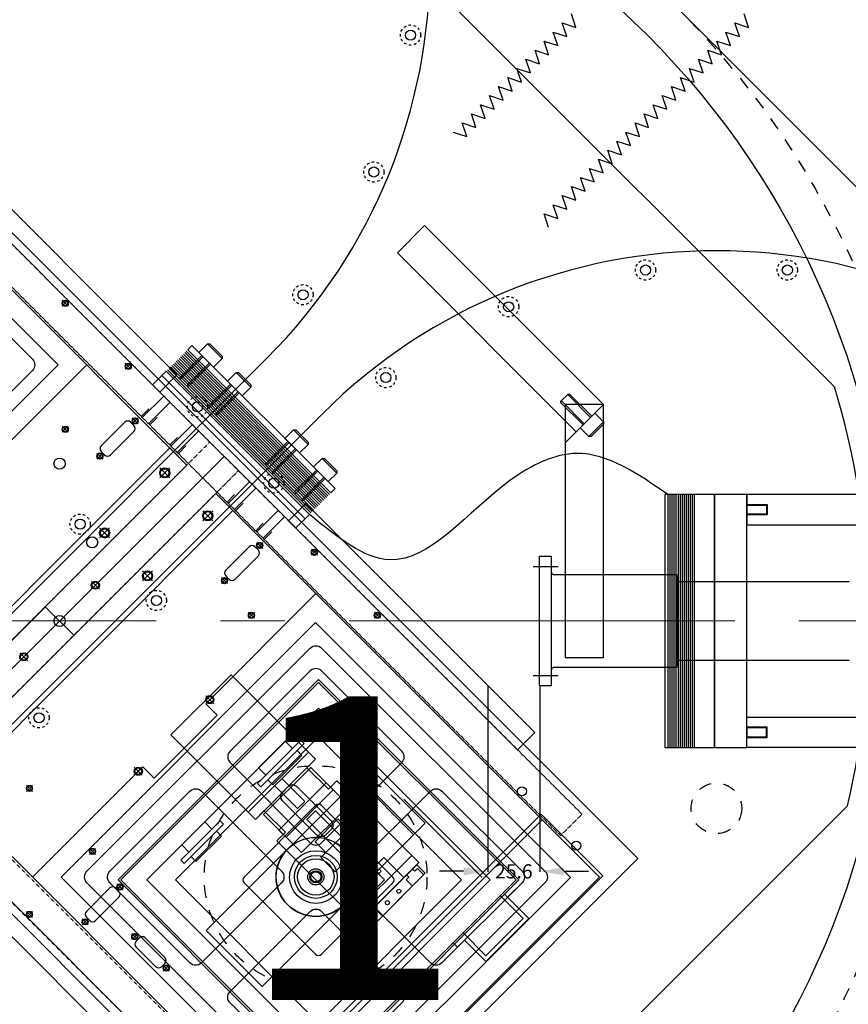
# Model space of a CAD drawing. Extents: x -8967 to 17291, y -3413 to 7446.
# Drawn here: x -1447 to -1038, y 689 to 1176 of the extents above; entities that cross this region are included whole.
import ezdxf

# ---------------------------------------------------------------- set-up
doc = ezdxf.new("R2010")
doc.units = 0
doc.header["$MEASUREMENT"] = 0
for name, pattern in [('CENTER', [50.8, 31.75, -6.35, 6.35, -6.35]), ('CENTER2', [28.575, 19.05, -3.175, 3.175, -3.175]), ('HIDDEN', [0.25, 0.125, -0.125])]:
    doc.linetypes.add(name, pattern=pattern)
doc.layers.get('DEFPOINTS').update_dxf_attribs({"linetype": 'CONTINUOUS'})
doc.layers.add('CENTER', color=1, linetype='CENTER2', lineweight=9)
for name, color, linetype in [('DETECTOR', 9, 'CONTINUOUS'), ('DEWARASSY', 7, 'CONTINUOUS'), ('heatpass', 152, 'CONTINUOUS'), ('MOS', 164, 'CONTINUOUS'), ('OBPLATELOWER', 241, 'CONTINUOUS'), ('OPTICALBENCH', 241, 'CONTINUOUS'), ('rad_shield', 151, 'CONTINUOUS'), ('sumitomo cooler', 152, 'CONTINUOUS'), ('text', 255, 'CONTINUOUS'), ('turret', 140, 'CONTINUOUS')]:
    doc.layers.add(name, color=color, linetype=linetype)
doc.styles.add('tokoku', font='MS UI Gothic.ttf', dxfattribs={"height": 7})
doc.dimstyles.new('tokoku', dxfattribs={"dimtxt": 20, "dimasz": 12, "dimexe": 0.18, "dimexo": 0.0625, "dimgap": 1, "dimtad": 0, "dimtih": 1, "dimtoh": 1, "dimdec": 1, "dimzin": 0, "dimdsep": 46, "dimtxsty": 'tokoku', "dimcen": 0.09, "dimclrd": 5, "dimclre": 5, "dimclrt": 5, "dimadec": 0, "dimazin": 0, "dimtfac": 1, "dimtdec": 1, "dimtofl": 0, "dimtmove": 0, "dimatfit": 3, "dimfxl": 0, "dimtolj": 1, "dimtzin": 0, "dimarcsym": 0})

# ---------------------------------------------------------------- blocks, each defined once
blk = doc.blocks.new('*D112')
at = {"layer": 'DEFPOINTS', "color": 0, "linetype": 'Continuous'}
for p in [(-1216.14, 846.8), (-1190.54, 846.8), (-1216.14, 755.12)]:
    blk.add_point(p, dxfattribs=at)
at = {"layer": 'rad_shield', "color": 5, "linetype": 'Continuous', "lineweight": -2}
for p, q in [((-1216.14, 846.73), (-1216.14, 754.94)), ((-1190.54, 846.73), (-1190.54, 754.94)), ((-1228.14, 755.12), (-1240.14, 755.12)), ((-1178.54, 755.12), (-1166.54, 755.12))]:
    blk.add_line(p, q, dxfattribs=at)
at = {"layer": 'rad_shield', "color": 5, "linetype": 'Continuous'}
for points in [[(-1228.14, 757.12), (-1228.14, 753.12), (-1216.14, 755.12)], [(-1178.54, 757.12), (-1178.54, 753.12), (-1190.54, 755.12)]]:
    blk.add_solid(points, dxfattribs=at)
at = {"layer": 'rad_shield', "color": 5, "linetype": 'Continuous', "insert": (-1203.34, 755.12), "char_height": 7, "attachment_point": 5, "style": 'tokoku'}
blk.add_mtext('\\A1;25.6', dxfattribs=at)

msp = doc.modelspace()

# ---------------------------------------------------------------- linework, layer by layer
at = {"layer": 'CENTER', "ltscale": 10}
msp.add_line((-2427.74351, 878.79552), (-437.74351, 878.79552), dxfattribs=at)
at = {"layer": 'DETECTOR', "color": 9, "lineweight": -3}
for p, q in [((-1545.12324, 1164.46666), (-1142.07237, 761.4158)), ((-1414.30848, 1005.36764), (-1468.7557, 950.92041)), ((-1310.36378, 593.12438), (-1713.41465, 996.17525)), ((-1355.54247, 837.85948), (-1301.10069, 892.30126)), ((-1161.09354, 752.29412), (-1301.10069, 892.30126)), ((-1349.88561, 832.20263), (-1355.54247, 837.85948)), ((-1381.00375, 801.08449), (-1349.88561, 832.20263)), ((-1370.53857, 750.87991), (-1299.82789, 821.59058)), ((-1299.82789, 821.59058), (-1229.11722, 750.87991)), ((-1441.10783, 752.29412), (-1386.66061, 806.74134)), ((-1386.66061, 806.74134), (-1381.00375, 801.08449)), ((-1336.59745, 752.29412), (-1301.24211, 787.64946)), ((-1298.41368, 787.64946), (-1263.05834, 752.29412)), ((-1189.37781, 780.57839), (-1329.38496, 640.57125)), ((-1142.07237, 761.4158), (-1310.36378, 593.12438)), ((-1299.82789, 680.16923), (-1370.53857, 750.87991)), ((-1301.24211, 714.11035), (-1336.59745, 749.46569)), ((-1229.11722, 750.87991), (-1299.82789, 680.16923)), ((-1263.05834, 749.46569), (-1298.41368, 714.11035))]:
    msp.add_line(p, q, dxfattribs=at)
at = {"layer": 'DETECTOR', "color": 9}
for p, q in [((-1554.31562, 1145.37478), (-1364.81101, 955.87016)), ((-1423.43016, 1037.25815), (-1426.40001, 1034.2883)), ((-1423.43016, 1034.2883), (-1426.40001, 1037.25815)), ((-1392.31746, 1006.14545), (-1395.28731, 1003.17561)), ((-1392.31746, 1003.17561), (-1395.28731, 1006.14545)), ((-1391.89568, 976.16661), (-1388.92583, 979.13646)), ((-1388.92583, 976.16661), (-1391.89568, 979.13646)), ((-1423.43016, 975.03276), (-1426.40001, 972.06291)), ((-1423.43016, 972.06291), (-1426.40001, 975.03276)), ((-1407.16919, 965.41859), (-1395.57264, 977.01514)), ((-1392.74421, 977.01514), (-1391.04715, 975.31808)), ((-1391.04715, 972.48966), (-1402.64371, 960.89311)), ((-1406.32066, 961.74163), (-1409.29051, 958.77179)), ((-1406.32066, 958.77179), (-1409.29051, 961.74163)), ((-1405.47213, 960.89311), (-1407.16919, 962.59016)), ((-1364.81101, 955.87016), (-1504.81815, 815.86302)), ((-1373.29629, 954.45595), (-1378.24604, 949.5062)), ((-1373.29629, 949.5062), (-1378.24604, 954.45595)), ((-1490.6053, 801.79159), (-1350.59816, 941.79874)), ((-1350.59816, 941.79874), (-1161.09354, 752.29412)), ((-1352.08308, 933.24275), (-1357.03283, 928.293)), ((-1352.08308, 928.293), (-1357.03283, 933.24275)), ((-1402.99477, 924.75746), (-1407.94452, 919.80772)), ((-1402.99477, 919.80772), (-1407.94452, 924.75746)), ((-1334.04938, 915.49188), (-1345.64593, 903.89533)), ((-1329.52389, 913.79482), (-1331.22095, 915.49188)), ((-1330.37242, 914.64335), (-1327.40257, 917.6132)), ((-1327.40257, 914.64335), (-1330.37242, 917.6132)), ((-1341.12044, 899.36984), (-1329.52389, 910.9664)), ((-1300.39358, 914.22157), (-1303.36343, 911.25172)), ((-1300.39358, 911.25172), (-1303.36343, 914.22157)), ((-1381.78157, 903.54426), (-1386.73132, 898.59451)), ((-1381.78157, 898.59451), (-1386.73132, 903.54426)), ((-1344.7974, 900.21837), (-1347.76725, 897.24852)), ((-1344.7974, 897.24852), (-1347.76725, 900.21837)), ((-1345.64593, 901.0669), (-1343.94887, 899.36984)), ((-1408.08594, 898.45309), (-1412.04574, 894.49329)), ((-1408.08594, 894.49329), (-1412.04574, 898.45309)), ((-1331.50628, 883.10887), (-1334.47613, 880.13903)), ((-1331.50628, 880.13903), (-1334.47613, 883.10887)), ((-1269.28088, 883.10887), (-1272.25073, 880.13903)), ((-1269.28088, 880.13903), (-1272.25073, 883.10887)), ((-1443.44128, 863.09775), (-1447.40108, 859.13795)), ((-1443.44128, 859.13795), (-1447.40108, 863.09775)), ((-1372.7306, 822.50982), (-1343.03212, 852.20831)), ((-1372.7306, 822.50982), (-1343.03212, 852.20831)), ((-1343.03212, 852.20831), (-1304.84835, 814.02454)), ((-1343.03212, 852.20831), (-1304.84835, 814.02454)), ((-1398.82284, 750.87991), (-1299.82789, 849.87486)), ((-1398.82284, 750.87991), (-1299.82789, 849.87486)), ((-1397.40863, 750.87991), (-1299.82789, 848.46064)), ((-1299.82789, 849.87486), (-1200.83294, 750.87991)), ((-1299.82789, 849.87486), (-1200.83294, 750.87991)), ((-1299.82789, 848.46064), (-1202.24716, 750.87991)), ((-1351.5174, 841.88455), (-1355.4772, 837.92475)), ((-1351.5174, 837.92475), (-1355.4772, 841.88455)), ((-1384.68071, 750.87991), (-1299.82789, 835.73272)), ((-1384.68071, 750.87991), (-1299.82789, 835.73272)), ((-1384.68071, 750.87991), (-1299.82789, 835.73272)), ((-1299.82789, 835.73272), (-1214.97508, 750.87991)), ((-1299.82789, 835.73272), (-1214.97508, 750.87991)), ((-1299.82789, 835.73272), (-1214.97508, 750.87991)), ((-1334.54684, 784.32606), (-1372.7306, 822.50982)), ((-1334.54684, 784.32606), (-1372.7306, 822.50982)), ((-1329.95064, 798.5389), (-1308.59602, 819.89353)), ((-1329.95064, 798.5389), (-1309.5294, 818.96015)), ((-1329.40617, 806.19687), (-1316.25398, 819.34906)), ((-1329.40617, 806.19687), (-1316.25398, 819.34906)), ((-1306.92725, 818.22476), (-1328.28187, 796.87013)), ((-1307.86063, 817.29138), (-1328.28187, 796.87013)), ((-1316.25398, 819.34906), (-1312.69724, 815.79231)), ((-1308.59602, 819.89353), (-1306.92725, 818.22476)), ((-1334.54684, 784.32606), (-1304.84835, 814.02454)), ((-1304.84835, 814.02454), (-1334.54684, 784.32606)), ((-1334.54684, 784.32606), (-1304.84835, 814.02454)), ((-1334.54684, 784.32606), (-1304.84835, 814.02454)), ((-1304.84835, 814.02454), (-1334.54684, 784.32606)), ((-1334.54684, 784.32606), (-1304.84835, 814.02454)), ((-1312.69724, 815.79231), (-1325.84942, 802.64012)), ((-1313.58112, 814.90843), (-1324.96554, 803.52401)), ((-1313.58112, 814.90843), (-1324.96554, 803.52401)), ((-1324.81705, 800.33495), (-1310.39207, 814.75993)), ((-1323.89781, 801.25419), (-1311.31131, 813.84069)), ((-1310.39207, 814.75993), (-1307.98791, 812.35577)), ((-1304.84835, 814.02454), (-1301.31282, 810.48901)), ((-1304.84835, 814.02454), (-1301.31282, 810.48901)), ((-1331.0113, 780.79052), (-1301.31282, 810.48901)), ((-1331.0113, 780.79052), (-1301.31282, 810.48901)), ((-1307.98791, 812.35577), (-1322.41288, 797.93079)), ((-1307.98791, 812.35577), (-1322.41288, 797.93079)), ((-1386.87274, 806.52921), (-1390.83254, 802.56941)), ((-1386.87274, 802.56941), (-1390.83254, 806.52921)), ((-1355.26507, 725.84833), (-1274.65489, 806.4585)), ((-1355.26507, 725.84833), (-1274.65489, 806.4585)), ((-1325.84942, 802.64012), (-1329.40617, 806.19687)), ((-1305.55546, 806.24637), (-1294.94886, 795.63977)), ((-1305.55546, 806.24637), (-1294.94886, 795.63977)), ((-1301.10069, 612.28698), (-1490.6053, 801.79159)), ((-1328.28187, 796.87013), (-1329.95064, 798.5389)), ((-1322.41288, 797.93079), (-1324.81705, 800.33495)), ((-1306.61612, 789.62936), (-1317.92983, 800.94307)), ((-1306.61612, 789.62936), (-1317.92983, 800.94307)), ((-1290.70622, 799.88241), (-1294.94886, 795.63977)), ((-1290.70622, 799.88241), (-1294.94886, 795.63977)), ((-1290.70622, 799.88241), (-1253.79524, 762.97143)), ((-1290.70622, 799.88241), (-1253.79524, 762.97143)), ((-1252.73458, 773.22448), (-1280.31175, 800.80164)), ((-1252.73458, 773.22448), (-1280.31175, 800.80164)), ((-1441.10783, 797.54895), (-1444.07768, 794.57911)), ((-1441.10783, 794.57911), (-1444.07768, 797.54895)), ((-1321.46536, 797.40753), (-1310.15165, 786.09382)), ((-1321.46536, 797.40753), (-1310.15165, 786.09382)), ((-1310.15165, 786.09382), (-1306.61612, 789.62936)), ((-1310.15165, 786.09382), (-1306.61612, 789.62936)), ((-1257.74099, 790.81739), (-1219.23177, 752.30817)), ((-1334.54684, 784.32606), (-1331.0113, 780.79052)), ((-1334.54684, 784.32606), (-1331.0113, 780.79052)), ((-1334.54684, 784.32606), (-1331.0113, 780.79052)), ((-1334.54684, 784.32606), (-1331.0113, 780.79052)), ((-1331.0113, 780.79052), (-1326.76866, 785.03316)), ((-1331.0113, 780.79052), (-1326.76866, 785.03316)), ((-1326.76866, 785.03316), (-1316.16206, 774.42656)), ((-1326.76866, 785.03316), (-1316.16206, 774.42656)), ((-1367.90813, 760.58141), (-1348.42027, 780.06927)), ((-1367.41316, 768.18988), (-1356.02874, 779.5743)), ((-1346.7515, 778.4005), (-1366.23936, 758.91264)), ((-1356.02874, 779.5743), (-1352.47199, 776.01755)), ((-1348.42027, 780.06927), (-1346.7515, 778.4005)), ((-1247.07773, 778.88133), (-1327.6879, 698.27116)), ((-1247.07773, 778.88133), (-1327.6879, 698.27116)), ((-1352.47199, 776.01755), (-1363.85641, 764.63313)), ((-1352.47199, 776.01755), (-1363.85641, 764.63313)), ((-1362.78868, 762.36332), (-1350.20218, 774.94982)), ((-1350.20218, 774.94982), (-1347.79802, 772.54566)), ((-1316.16206, 774.42656), (-1320.4047, 770.18392)), ((-1320.4047, 770.18392), (-1316.16206, 774.42656)), ((-1316.16206, 774.42656), (-1320.4047, 770.18392)), ((-1320.4047, 770.18392), (-1316.16206, 774.42656)), ((-1293.74678, 777.46712), (-1281.37241, 765.09275)), ((-1293.74678, 777.46712), (-1281.37241, 765.09275)), ((-1347.79802, 772.54566), (-1360.38452, 759.95916)), ((-1320.4047, 770.18392), (-1283.49373, 733.27295)), ((-1320.4047, 770.18392), (-1283.49373, 733.27295)), ((-1297.98942, 773.22448), (-1285.61505, 760.85011)), ((-1297.98942, 773.22448), (-1285.61505, 760.85011)), ((-1409.99513, 766.43626), (-1412.96498, 763.46641)), ((-1409.99513, 763.46641), (-1412.96498, 766.43626)), ((-1363.85641, 764.63313), (-1367.41316, 768.18988)), ((-1366.23936, 758.91264), (-1367.90813, 760.58141)), ((-1360.38452, 759.95916), (-1362.78868, 762.36332)), ((-1267.58382, 761.91077), (-1282.43307, 747.06153)), ((-1267.58382, 761.91077), (-1282.43307, 747.06153)), ((-1257.68433, 752.01128), (-1267.58382, 761.91077)), ((-1257.68433, 752.01128), (-1267.58382, 761.91077)), ((-1251.32037, 758.37524), (-1278.89753, 730.79807)), ((-1251.32037, 758.37524), (-1278.89753, 730.79807)), ((-1251.32037, 758.37524), (-1278.89753, 730.79807)), ((-1251.32037, 758.37524), (-1278.89753, 730.79807)), ((-1274.65489, 726.55543), (-1247.07773, 754.1326)), ((-1274.65489, 726.55543), (-1247.07773, 754.1326)), ((-1252.20425, 755.22861), (-1253.33562, 756.35998)), ((-1252.20425, 755.22861), (-1253.33562, 756.35998)), ((-1250.8961, 756.53676), (-1252.20425, 755.22861)), ((-1250.8961, 756.53676), (-1252.20425, 755.22861)), ((-1247.07773, 754.1326), (-1251.32037, 758.37524)), ((-1247.07773, 754.1326), (-1251.32037, 758.37524)), ((-1247.78483, 753.42549), (-1250.8961, 756.53676)), ((-1247.78483, 753.42549), (-1250.8961, 756.53676)), ((-1299.82789, 651.88496), (-1398.82284, 750.87991)), ((-1299.82789, 651.88496), (-1398.82284, 750.87991)), ((-1299.82789, 653.29917), (-1397.40863, 750.87991)), ((-1299.82789, 666.02709), (-1384.68071, 750.87991)), ((-1299.82789, 666.02709), (-1384.68071, 750.87991)), ((-1299.82789, 666.02709), (-1384.68071, 750.87991)), ((-1161.09354, 752.29412), (-1301.10069, 612.28698)), ((-1161.09354, 752.29412), (-1301.10069, 612.28698)), ((-1214.97508, 750.87991), (-1299.82789, 666.02709)), ((-1202.24716, 750.87991), (-1299.82789, 653.29917)), ((-1200.83294, 750.87991), (-1299.82789, 651.88496)), ((-1214.97508, 750.87991), (-1299.82789, 666.02709)), ((-1214.97508, 750.87991), (-1299.82789, 666.02709)), ((-1200.83294, 750.87991), (-1299.82789, 651.88496)), ((-1272.53357, 737.16203), (-1257.68433, 752.01128)), ((-1272.53357, 737.16203), (-1257.68433, 752.01128)), ((-1256.55296, 750.87991), (-1255.24481, 752.18805)), ((-1256.55296, 750.87991), (-1255.24481, 752.18805)), ((-1253.44169, 747.76864), (-1256.55296, 750.87991)), ((-1253.44169, 747.76864), (-1256.55296, 750.87991)), ((-1255.24481, 752.18805), (-1256.37618, 753.31942)), ((-1255.24481, 752.18805), (-1256.37618, 753.31942)), ((-1402.92301, 746.91906), (-1414.51956, 735.32251)), ((-1398.39753, 745.222), (-1400.09459, 746.91906)), ((-1399.38748, 745.92911), (-1396.41763, 748.89896)), ((-1396.41763, 745.92911), (-1399.38748, 748.89896)), ((-1282.43307, 747.06153), (-1272.53357, 737.16203)), ((-1282.43307, 747.06153), (-1272.53357, 737.16203)), ((-1233.28915, 719.83792), (-1205.1463, 747.98077)), ((-1203.02498, 745.85945), (-1206.4898, 742.39462)), ((-1409.99408, 730.79702), (-1398.39753, 742.39358)), ((-1262.98763, 738.22269), (-1258.74499, 742.46534)), ((-1262.98763, 738.22269), (-1258.74499, 742.46534)), ((-1262.98763, 738.22269), (-1258.74499, 742.46534)), ((-1262.98763, 738.22269), (-1258.74499, 742.46534)), ((-1198.71162, 731.78802), (-1210.02533, 743.10173)), ((-1195.8832, 731.78802), (-1207.90401, 743.80884)), ((-1441.10783, 732.35371), (-1444.07768, 735.32356)), ((-1441.10783, 735.32356), (-1444.07768, 732.35371)), ((-1272.71035, 734.72252), (-1273.84172, 735.85389)), ((-1272.71035, 734.72252), (-1273.84172, 735.85389)), ((-1271.4022, 736.03066), (-1272.71035, 734.72252)), ((-1271.4022, 736.03066), (-1272.71035, 734.72252)), ((-1268.29093, 732.91939), (-1271.4022, 736.03066)), ((-1268.29093, 732.91939), (-1271.4022, 736.03066)), ((-1413.67104, 731.64555), (-1416.64088, 728.6757)), ((-1413.67104, 728.6757), (-1416.64088, 731.64555)), ((-1414.51956, 732.49408), (-1412.82251, 730.79702)), ((-1278.89753, 730.79807), (-1274.65489, 726.55543)), ((-1278.89753, 730.79807), (-1274.65489, 726.55543)), ((-1277.05906, 730.37381), (-1275.75091, 731.68196)), ((-1277.05906, 730.37381), (-1275.75091, 731.68196)), ((-1273.94779, 727.26254), (-1277.05906, 730.37381)), ((-1273.94779, 727.26254), (-1277.05906, 730.37381)), ((-1275.75091, 731.68196), (-1276.88228, 732.81333)), ((-1275.75091, 731.68196), (-1276.88228, 732.81333)), ((-1195.8832, 731.78802), (-1217.0964, 710.57482)), ((-1198.71162, 731.78802), (-1217.0964, 713.40325)), ((-1389.13548, 724.3634), (-1392.10533, 721.39355)), ((-1389.13548, 721.39355), (-1392.10533, 724.3634)), ((-1388.28695, 722.24208), (-1389.98401, 720.54503)), ((-1375.70045, 712.48401), (-1385.45852, 722.24208)), ((-1227.703, 721.18142), (-1231.16783, 717.7166)), ((-1217.0964, 713.40325), (-1228.41011, 724.71696)), ((-1217.0964, 710.57482), (-1227.703, 721.18142)), ((-1389.98401, 717.7166), (-1380.22593, 707.95852)), ((-1231.16783, 717.7166), (-1233.28915, 719.83792)), ((-1377.39751, 707.95852), (-1375.70045, 709.65558)), ((-1376.54898, 708.80705), (-1373.57913, 705.8372)), ((-1373.57913, 708.80705), (-1376.54898, 705.8372))]:
    msp.add_line(p, q, dxfattribs=at)
at = {"layer": 'DETECTOR', "color": 9, "lineweight": -3}
for points in [[(-1554.31562, 1131.23264), (-1428.45062, 1005.36764), (-1554.16445, 879.65381), (-1680.02945, 1005.51882)], [(-1301.10069, 626.42911), (-1426.96569, 752.29412), (-1301.25186, 878.00795), (-1175.38686, 752.14294)], [(-1159.37081, 752.95655), (-1299.37795, 612.9494), (-1329.78354, 643.35499), (-1189.7764, 783.36214)]]:
    msp.add_lwpolyline(points, close=True, dxfattribs=at)
for points in [[(-1551.4872, 1118.50472), (-1441.17854, 1008.19606, -0.414213562), (-1441.17854, 1002.53921), (-1551.4872, 892.23055, -0.414213562), (-1557.14405, 892.23055), (-1667.45271, 1002.53921, -0.414213562), (-1667.45271, 1008.19606), (-1557.14405, 1118.50472, -0.414213562)], [(-1303.92911, 639.15703), (-1414.23777, 749.46569, -0.414213562), (-1414.23777, 755.12255), (-1303.92911, 865.4312, -0.414213562), (-1298.27226, 865.4312), (-1187.9636, 755.12255, -0.414213562), (-1187.9636, 749.46569), (-1298.27226, 639.15703, -0.414213562)], [(-1343.52709, 808.86266), (-1303.92911, 769.26468, 0.414213562), (-1298.27226, 769.26468), (-1258.67428, 808.86266, 0.414213562), (-1258.67428, 814.51952), (-1298.27226, 854.1175, 0.414213562), (-1303.92911, 854.1175), (-1343.52709, 814.51952, 0.414213562)], [(-1363.32608, 709.86771), (-1402.92406, 749.46569, -0.414213562), (-1402.92406, 755.12255), (-1363.32608, 794.72053, -0.414213562), (-1357.66923, 794.72053), (-1318.07125, 755.12255, -0.414213562), (-1318.07125, 749.46569), (-1357.66923, 709.86771, -0.414213562)], [(-1238.87529, 794.72053), (-1199.27731, 755.12255, -0.414213562), (-1199.27731, 749.46569), (-1238.87529, 709.86771, -0.414213562), (-1244.53214, 709.86771), (-1284.13012, 749.46569, -0.414213562), (-1284.13012, 755.12255), (-1244.53214, 794.72053, -0.414213562)], [(-1263.05834, 752.29412), (-1298.41368, 787.64946, 0.414213562), (-1301.24211, 787.64946), (-1336.59745, 752.29412, 0.414213562), (-1336.59745, 749.46569), (-1301.24211, 714.11035, 0.414213562), (-1298.41368, 714.11035), (-1263.05834, 749.46569, 0.414213562)], [(-1303.92911, 650.47074), (-1343.52709, 690.06872, -0.414213562), (-1343.52709, 695.72558), (-1303.92911, 735.32356, -0.414213562), (-1298.27226, 735.32356), (-1258.67428, 695.72558, -0.414213562), (-1258.67428, 690.06872), (-1298.27226, 650.47074, -0.414213562)]]:
    msp.add_lwpolyline(points, format="xyb", close=True, dxfattribs=at)
at = {"layer": 'DETECTOR', "color": 9}
for points in [[(-1373.29629, 964.35544), (-1364.81101, 955.87016), (-1504.81815, 815.86302), (-1513.30343, 824.3483)], [(-1308.24246, 764.38565), (-1326.98079, 783.12398), (-1303.64627, 806.4585), (-1284.90794, 787.72017)], [(-1308.24246, 764.38565), (-1326.98079, 783.12398), (-1303.64627, 806.4585), (-1284.90794, 787.72017)], [(-1319.3794, 775.52258), (-1296.04487, 798.8571), (-1292.50934, 795.32157), (-1315.84386, 771.98704)], [(-1319.3794, 775.52258), (-1296.04487, 798.8571), (-1292.50934, 795.32157), (-1315.84386, 771.98704)], [(-1305.55546, 780.79052), (-1301.31282, 785.03316), (-1267.23027, 750.95062), (-1271.47291, 746.70798)], [(-1305.55546, 780.79052), (-1301.31282, 785.03316), (-1267.23027, 750.95062), (-1271.47291, 746.70798)], [(-1301.52495, 769.68895), (-1290.21124, 781.00266), (-1284.90794, 775.69935), (-1296.22165, 764.38565)], [(-1301.52495, 769.68895), (-1290.21124, 781.00266), (-1284.90794, 775.69935), (-1296.22165, 764.38565)], [(-1298.69652, 761.91077), (-1282.43307, 778.17423), (-1275.362, 771.10316), (-1291.62546, 754.8397)], [(-1298.69652, 761.91077), (-1282.43307, 778.17423), (-1275.362, 771.10316), (-1291.62546, 754.8397)], [(-1253.79524, 762.97143), (-1283.49373, 733.27295), (-1279.95819, 729.73741), (-1250.25971, 759.4359)], [(-1253.79524, 762.97143), (-1283.49373, 733.27295), (-1279.95819, 729.73741), (-1250.25971, 759.4359)]]:
    msp.add_lwpolyline(points, close=True, dxfattribs=at)
for points in [[(-1490.6053, 801.79159), (-1350.59816, 941.79874), (-1342.11288, 933.31346), (-1482.12002, 793.30631)], [(-1247.07773, 778.88133), (-1274.65489, 806.4585)], [(-1247.07773, 778.88133), (-1274.65489, 806.4585)], [(-1280.31175, 800.80164), (-1252.73458, 773.22448)], [(-1280.31175, 800.80164), (-1252.73458, 773.22448)], [(-1327.6879, 698.27116), (-1355.26507, 725.84833)], [(-1327.6879, 698.27116), (-1355.26507, 725.84833)]]:
    msp.add_lwpolyline(points, dxfattribs=at)
msp.add_lwpolyline([(-1310.50521, 797.05398), (-1293.53464, 780.08342, -0.414213562), (-1293.53464, 775.84078), (-1296.36307, 773.01235, -0.414213562), (-1300.60571, 773.01235), (-1317.57627, 789.98291, -0.414213562), (-1317.57627, 794.22555), (-1314.74785, 797.05398, -0.414213562)], format="xyb", close=True, dxfattribs=at)
msp.add_lwpolyline([(-1310.50521, 797.05398), (-1293.53464, 780.08342, -0.414213562), (-1293.53464, 775.84078), (-1296.36307, 773.01235, -0.414213562), (-1300.60571, 773.01235), (-1317.57627, 789.98291, -0.414213562), (-1317.57627, 794.22555), (-1314.74785, 797.05398, -0.414213562)], format="xyb", close=True, dxfattribs=at)
for centre, radius in [((-1424.91508, 1035.77323), 1.5), ((-1424.91508, 1035.77323), 1.2295), ((-1393.80238, 1004.66053), 1.5), ((-1393.80238, 1004.66053), 1.2295), ((-1390.41076, 977.65154), 1.5), ((-1390.41076, 977.65154), 1.2295), ((-1424.91508, 973.54783), 1.5), ((-1424.91508, 973.54783), 1.2295), ((-1427.74351, 956.57727), 2.75), ((-1407.80559, 960.25671), 1.5), ((-1407.80559, 960.25671), 1.2295), ((-1375.77116, 951.98107), 2.5), ((-1375.77116, 951.98107), 2.067), ((-1354.55796, 930.76787), 2.5), ((-1354.55796, 930.76787), 2.067), ((-1405.46965, 922.28259), 2.5), ((-1405.46965, 922.28259), 2.067), ((-1411.63438, 917.6864), 2.75), ((-1328.8875, 916.12827), 1.5), ((-1328.8875, 916.12827), 1.2295), ((-1301.8785, 912.73665), 1.5), ((-1301.8785, 912.73665), 1.2295), ((-1384.25644, 901.06939), 2.5), ((-1384.25644, 901.06939), 2.067), ((-1346.28232, 898.73345), 1.5), ((-1410.06584, 896.47319), 2), ((-1410.06584, 896.47319), 1.621), ((-1346.28232, 898.73345), 1.2295), ((-1427.74351, 878.79552), 2.75), ((-1332.9912, 881.62395), 1.5), ((-1332.9912, 881.62395), 1.2295), ((-1270.7658, 881.62395), 1.5), ((-1270.7658, 881.62395), 1.2295), ((-1445.42118, 861.11785), 2), ((-1445.42118, 861.11785), 1.621), ((-1353.4973, 839.90465), 2), ((-1353.4973, 839.90465), 1.621), ((-1388.85264, 804.54931), 2), ((-1388.85264, 804.54931), 1.621), ((-1442.59275, 796.06403), 1.5), ((-1442.59275, 796.06403), 1.2295), ((-1301.1714, 752.36483), 19.51717), ((-1301.1714, 752.36483), 19.51717), ((-1411.48005, 764.95133), 1.5), ((-1411.48005, 764.95133), 1.2295), ((-1301.1714, 752.36483), 10.6), ((-1301.1714, 752.36483), 9), ((-1301.1714, 752.36483), 9), ((-1301.1714, 752.36483), 4), ((-1301.1714, 752.36483), 4), ((-1301.1714, 752.36483), 4), ((-1301.1714, 752.36483), 4), ((-1301.1714, 752.36483), 3), ((-1301.1714, 752.36483), 3), ((-1301.1714, 752.36483), 2.5), ((-1301.1714, 752.36483), 2.5), ((-1270.0587, 755.19326), 1), ((-1270.0587, 755.19326), 1), ((-1275.71555, 749.5364), 1), ((-1275.71555, 749.5364), 1), ((-1397.90256, 747.41403), 1.5), ((-1397.90256, 747.41403), 1.2295), ((-1260.1592, 745.29376), 1), ((-1260.1592, 745.29376), 1), ((-1265.81606, 739.63691), 1), ((-1265.81606, 739.63691), 1), ((-1442.59275, 733.83863), 1.5), ((-1442.59275, 733.83863), 1.2295), ((-1415.15596, 730.16063), 1.5), ((-1415.15596, 730.16063), 1.2295), ((-1390.6204, 722.87848), 1.5), ((-1390.6204, 722.87848), 1.2295), ((-1375.06406, 707.32213), 1.5), ((-1375.06406, 707.32213), 1.2295)]:
    msp.add_circle(centre, radius, dxfattribs=at)
at = {"layer": 'DETECTOR', "color": 9, "lineweight": -3}
for centre, radius in [((-1199.34802, 794.64982), 2.2), ((-1301.1714, 752.36483), 19.6), ((-1172.47796, 767.77976), 2.2), ((-1301.10069, 752.29412), 13)]:
    msp.add_circle(centre, radius, dxfattribs=at)
at = {"layer": 'DETECTOR', "color": 9}
for centre, start, end in [((-1394.15842, 975.60093), 45, 135), ((-1392.46137, 973.90387), 315, 45), ((-1405.75498, 964.00438), 135, 225), ((-1404.05792, 962.30732), 225, 315), ((-1332.63516, 914.07766), 45, 135), ((-1330.93811, 912.38061), 315, 45), ((-1344.23171, 902.48111), 135, 225), ((-1342.53466, 900.78406), 225, 315), ((-1401.5088, 745.50485), 45, 135), ((-1399.81174, 743.80779), 315, 45), ((-1413.10535, 733.90829), 135, 225), ((-1411.40829, 732.21124), 225, 315), ((-1388.56979, 719.13081), 135, 225), ((-1386.87274, 720.82787), 45, 135), ((-1377.11466, 711.06979), 315, 45), ((-1378.81172, 709.37274), 225, 315)]:
    msp.add_arc(centre, 2, start, end, dxfattribs=at)
at = {"layer": 'DETECTOR', "color": 9, "lineweight": -3}
for centre, start, end in [((-1299.82789, 786.23525), 45, 135), ((-1335.18323, 750.87991), 135, 225), ((-1264.47255, 750.87991), 315, 45), ((-1299.82789, 715.52457), 225, 315)]:
    msp.add_arc(centre, 2, start, end, dxfattribs=at)
at = {"layer": 'DEWARASSY', "color": 7}
msp.add_line((-1029.87928, 1089.04312), (-1217.49591, 1276.65975), dxfattribs=at)
at = {"layer": 'DEWARASSY', "color": 7, "linetype": 'HIDDEN', "ltscale": 50}
msp.add_circle((-1427.74351, 878.79552), 430, dxfattribs=at)
at = {"layer": 'DEWARASSY', "linetype": 'Continuous'}
msp.add_circle((-1427.38996, 878.44198), 410, dxfattribs=at)
for start, end in [(81.869898, 188.130102), (261.869898, 8.130102)]:
    msp.add_arc((-1427.74351, 878.79552), 700, start, end, dxfattribs=at)
at = {"layer": 'heatpass', "linetype": 'Continuous'}
for p, q in [((-1247.42673, 1074.15092), (-1260.86176, 1060.71589)), ((-1159.03838, 985.76257), (-1247.42673, 1074.15092)), ((-1260.86176, 1060.71589), (-1172.47341, 972.32754)), ((-1294.45388, 941.37447), (-1365.16456, 1012.08515)), ((-1299.40363, 936.42473), (-1370.11431, 1007.1354)), ((-1298.69652, 937.13183), (-1369.4072, 1007.84251)), ((-1297.98942, 937.83894), (-1368.70009, 1008.54962)), ((-1357.38639, 1009.96383), (-1368.34654, 999.00368)), ((-1356.8207, 1009.39815), (-1368.13441, 998.08444)), ((-1297.28231, 938.54605), (-1367.99299, 1009.25672)), ((-1296.5752, 939.25315), (-1367.28588, 1009.96383)), ((-1295.8681, 939.96026), (-1366.57877, 1010.67094)), ((-1295.16099, 940.66737), (-1365.87167, 1011.37804)), ((-1303.64627, 932.18208), (-1374.35695, 1002.89276)), ((-1302.93916, 932.88919), (-1373.64984, 1003.59987)), ((-1302.23206, 933.5963), (-1372.94273, 1004.30698)), ((-1301.52495, 934.30341), (-1372.23563, 1005.01408)), ((-1300.81784, 935.01051), (-1371.52852, 1005.72119)), ((-1300.11074, 935.71762), (-1370.82141, 1006.4283)), ((-1353.70943, 1006.28688), (-1365.02314, 994.97317)), ((-1353.14375, 1005.72119), (-1364.1039, 994.76104)), ((-1377.18538, 1000.06434), (-1306.4747, 929.35366)), ((-1368.34654, 998.29657), (-1368.34654, 999.00368)), ((-1364.81101, 994.76104), (-1368.34654, 998.29657)), ((-1364.1039, 994.76104), (-1364.81101, 994.76104)), ((-1343.24425, 995.8217), (-1354.20441, 984.86154)), ((-1342.67856, 995.25601), (-1353.99227, 983.9423)), ((-1339.56729, 992.14474), (-1350.881, 980.83103)), ((-1339.00161, 991.57905), (-1349.96176, 980.6189)), ((-1180.06423, 987.36415), (-1176.52869, 990.89968)), ((-1168.53838, 976.26257), (-1179.85209, 987.57628)), ((-1165.42712, 979.37384), (-1176.74082, 990.68755)), ((-1176.52869, 990.89968), (-1175.82158, 990.89968)), ((-1164.86143, 979.93953), (-1175.82158, 990.89968)), ((-1354.20441, 984.15443), (-1354.20441, 984.86154)), ((-1350.66887, 980.6189), (-1354.20441, 984.15443)), ((-1180.06423, 986.65704), (-1180.06423, 987.36415)), ((-1169.10407, 975.69689), (-1180.06423, 986.65704)), ((-1178.03838, 966.76257), (-1159.03838, 985.76257)), ((-1349.96176, 980.6189), (-1350.66887, 980.6189)), ((-1314.95998, 967.53742), (-1325.92013, 956.57727)), ((-1314.39429, 966.97174), (-1325.708, 955.65803)), ((-1311.28302, 963.86047), (-1322.59673, 952.54676)), ((-1310.71734, 963.29478), (-1321.67749, 952.33463)), ((-1325.92013, 955.87016), (-1325.92013, 956.57727)), ((-1322.3846, 952.33463), (-1325.92013, 955.87016)), ((-1321.67749, 952.33463), (-1322.3846, 952.33463)), ((-1300.81784, 953.39529), (-1311.778, 942.43513)), ((-1300.25216, 952.8296), (-1311.56587, 941.51589)), ((-1297.14089, 949.71833), (-1308.4546, 938.40462)), ((-1296.5752, 949.15265), (-1307.53536, 938.19249)), ((-1311.778, 941.72803), (-1311.778, 942.43513)), ((-1308.24246, 938.19249), (-1311.778, 941.72803)), ((-1127.24351, 941.2905), (-1127.24351, 816.29552)), ((-1126.24351, 941.29054), (-1126.24351, 816.29552)), ((-1125.24351, 941.29059), (-1125.24351, 816.29552)), ((-1124.24351, 941.29063), (-1124.24351, 816.29552)), ((-1123.24351, 941.29067), (-1123.24351, 816.29552)), ((-1122.24351, 941.29071), (-1122.24351, 816.29552)), ((-1121.24351, 941.29075), (-1121.24351, 816.29552)), ((-1120.24351, 941.29079), (-1120.24351, 816.29552)), ((-1119.24351, 941.29084), (-1119.24351, 816.29552)), ((-1118.24351, 941.29536), (-1118.24351, 816.30054)), ((-1118.24351, 941.29088), (-1118.24351, 816.29552)), ((-1117.24351, 941.2954), (-1117.24351, 816.30054)), ((-1116.24351, 941.29544), (-1116.24351, 816.30054)), ((-1115.24351, 941.29548), (-1115.24351, 816.30054)), ((-1307.53536, 938.19249), (-1308.24246, 938.19249))]:
    msp.add_line(p, q, dxfattribs=at)
for points in [[(-1364.45745, 1012.79226), (-1293.74678, 942.08158), (-1291.62546, 944.2029), (-1362.33613, 1014.91358)], [(-1354.63574, 1015.69847), (-1358.87838, 1011.45583), (-1351.65175, 1004.22919), (-1347.40911, 1008.47184)], [(-1347.40911, 1008.47184), (-1347.40911, 1008.47184), (-1354.63574, 1015.69847), (-1354.63574, 1015.69847), (-1353.50437, 1015.69847), (-1347.40911, 1009.60321)], [(-1381.78157, 995.46814), (-1311.07089, 924.75746), (-1304.35338, 931.47498), (-1375.06406, 1002.18566)], [(-1340.4936, 1001.55633), (-1344.73625, 997.31369), (-1337.50961, 990.08706), (-1333.26697, 994.3297)], [(-1333.26697, 994.3297), (-1333.26697, 994.3297), (-1340.4936, 1001.55633), (-1340.4936, 1001.55633), (-1339.36223, 1001.55633), (-1333.26697, 995.46107)], [(-1178.03838, 860.76257), (-1159.03838, 860.76257), (-1159.03838, 985.76257), (-1178.03838, 985.76257)], [(-1159.12679, 977.18888), (-1163.36943, 981.43152), (-1170.59607, 974.20489), (-1166.35342, 969.96225)], [(-1312.20933, 973.27206), (-1316.45197, 969.02942), (-1309.22534, 961.80279), (-1304.9827, 966.04543)], [(-1304.9827, 966.04543), (-1304.9827, 966.04543), (-1312.20933, 973.27206), (-1312.20933, 973.27206), (-1311.07796, 973.27206), (-1304.9827, 967.1768)], [(-1166.35342, 969.96225), (-1166.35342, 969.96225), (-1159.12679, 977.18888), (-1159.12679, 977.18888), (-1159.12679, 976.05751), (-1165.22205, 969.96225)], [(-1298.0672, 959.12992), (-1302.30984, 954.88728), (-1295.08321, 947.66065), (-1290.84057, 951.90329)], [(-1290.84057, 951.90329), (-1290.84057, 951.90329), (-1298.0672, 959.12992), (-1298.0672, 959.12992), (-1296.93583, 959.12992), (-1290.84057, 953.03466)]]:
    msp.add_lwpolyline(points, close=True, dxfattribs=at)
at = {"layer": 'heatpass', "color": 1, "linetype": 'Continuous'}
msp.add_lwpolyline([(-1104.24351, 941.29552), (-1128.74351, 941.29552), (-1128.74351, 816.29552), (-1104.24351, 816.29552)], close=True, dxfattribs=at)
at = {"layer": 'heatpass', "linetype": 'Continuous'}
msp.add_spline([(-1127.24351, 941.29033), (-1172.24383, 961.56835), (-1205.26239, 948.16271), (-1264.62555, 908.9736), (-1304.35338, 931.47498)], degree=3, dxfattribs=at)
at = {"layer": 'MOS', "color": 9}
for p, q in [((-1172.6728, 1172.03239), (-1174.91787, 1178.76758)), ((-1087.36037, 1172.03239), (-1089.60543, 1178.76758)), ((-1177.16293, 1167.54226), (-1179.408, 1174.27745)), ((-1179.408, 1174.27745), (-1172.6728, 1172.03239)), ((-1091.8505, 1167.54226), (-1094.09556, 1174.27745)), ((-1094.09556, 1174.27745), (-1087.36037, 1172.03239)), ((-1183.89812, 1169.78732), (-1177.16293, 1167.54226)), ((-1181.65306, 1163.05213), (-1183.89812, 1169.78732)), ((-1098.58569, 1169.78732), (-1091.8505, 1167.54226)), ((-1096.34063, 1163.05213), (-1098.58569, 1169.78732)), ((-1188.38825, 1165.29719), (-1181.65306, 1163.05213)), ((-1186.14319, 1158.562), (-1188.38825, 1165.29719)), ((-1187.5619, 1164.75368), (-1188.24683, 1165.43861)), ((-1103.07582, 1165.29719), (-1096.34063, 1163.05213)), ((-1100.83075, 1158.562), (-1103.07582, 1165.29719)), ((-1192.87838, 1160.80706), (-1186.14319, 1158.562)), ((-1190.63332, 1154.07187), (-1192.87838, 1160.80706)), ((-1107.56595, 1160.80706), (-1100.83075, 1158.562)), ((-1105.32088, 1154.07187), (-1107.56595, 1160.80706)), ((-1197.36851, 1156.31694), (-1190.63332, 1154.07187)), ((-1195.12344, 1149.58174), (-1197.36851, 1156.31694)), ((-1109.81101, 1149.58174), (-1112.05608, 1156.31694)), ((-1112.05608, 1156.31694), (-1105.32088, 1154.07187)), ((-1201.85864, 1151.82681), (-1195.12344, 1149.58174)), ((-1199.61357, 1145.09162), (-1201.85864, 1151.82681)), ((-1116.5462, 1151.82681), (-1109.81101, 1149.58174)), ((-1114.30114, 1145.09162), (-1116.5462, 1151.82681)), ((-1206.34876, 1147.33668), (-1199.61357, 1145.09162)), ((-1204.1037, 1140.60149), (-1206.34876, 1147.33668)), ((-1121.03633, 1147.33668), (-1114.30114, 1145.09162)), ((-1118.79127, 1140.60149), (-1121.03633, 1147.33668)), ((-1215.32902, 1138.35642), (-1208.59383, 1136.11136)), ((-1213.08396, 1131.62123), (-1215.32902, 1138.35642)), ((-1210.83889, 1142.84655), (-1204.1037, 1140.60149)), ((-1208.59383, 1136.11136), (-1210.83889, 1142.84655)), ((-1130.01659, 1138.35642), (-1123.2814, 1136.11136)), ((-1127.77152, 1131.62123), (-1130.01659, 1138.35642)), ((-1125.52646, 1142.84655), (-1118.79127, 1140.60149)), ((-1123.2814, 1136.11136), (-1125.52646, 1142.84655)), ((-1219.81915, 1133.8663), (-1213.08396, 1131.62123)), ((-1217.57408, 1127.1311), (-1219.81915, 1133.8663)), ((-1218.99279, 1133.32278), (-1219.67773, 1134.00772)), ((-1134.50672, 1133.8663), (-1127.77152, 1131.62123)), ((-1132.26165, 1127.1311), (-1134.50672, 1133.8663)), ((-1224.30928, 1129.37617), (-1217.57408, 1127.1311)), ((-1222.06421, 1122.64098), (-1224.30928, 1129.37617)), ((-1138.99684, 1129.37617), (-1132.26165, 1127.1311)), ((-1136.75178, 1122.64098), (-1138.99684, 1129.37617)), ((-1228.7994, 1124.88604), (-1222.06421, 1122.64098)), ((-1226.55434, 1118.15085), (-1228.7994, 1124.88604)), ((-1143.48697, 1124.88604), (-1136.75178, 1122.64098)), ((-1141.24191, 1118.15085), (-1143.48697, 1124.88604)), ((-1233.28953, 1120.39591), (-1226.55434, 1118.15085)), ((-1147.9771, 1120.39591), (-1141.24191, 1118.15085)), ((-1145.73204, 1113.66072), (-1147.9771, 1120.39591)), ((-1150.22216, 1109.17059), (-1152.46723, 1115.90578)), ((-1152.46723, 1115.90578), (-1145.73204, 1113.66072)), ((-1156.95736, 1111.41566), (-1150.22216, 1109.17059)), ((-1154.71229, 1104.68046), (-1156.95736, 1111.41566)), ((-1161.44748, 1106.92553), (-1154.71229, 1104.68046)), ((-1159.20242, 1100.19034), (-1161.44748, 1106.92553)), ((-1165.93761, 1102.4354), (-1159.20242, 1100.19034)), ((-1163.69255, 1095.70021), (-1165.93761, 1102.4354)), ((-1170.42774, 1097.94527), (-1163.69255, 1095.70021)), ((-1168.18268, 1091.21008), (-1170.42774, 1097.94527)), ((-1174.91787, 1093.45514), (-1168.18268, 1091.21008)), ((-1172.6728, 1086.71995), (-1174.91787, 1093.45514)), ((-1179.408, 1088.96502), (-1172.6728, 1086.71995)), ((-1177.16293, 1082.22982), (-1179.408, 1088.96502)), ((-1186.14319, 1073.24957), (-1188.38825, 1079.98476)), ((-1188.38825, 1079.98476), (-1181.65306, 1077.7397)), ((-1183.89812, 1084.47489), (-1177.16293, 1082.22982)), ((-1181.65306, 1077.7397), (-1183.89812, 1084.47489)), ((-1128.21311, 997.87234), (-1128.28382, 997.94305))]:
    msp.add_line(p, q, dxfattribs=at)
at = {"layer": 'OBPLATELOWER', "linetype": 'HIDDEN'}
for points in [[(-1523.20293, 1136.8895), (-1169.64954, 783.33611)], [(-1533.80953, 1126.2829), (-1180.25614, 772.72951)], [(-1321.67749, 631.30815), (-1675.23088, 984.86154)], [(-1332.28409, 620.70155), (-1685.83749, 974.25494)], [(-1180.25614, 772.72951), (-1169.64954, 783.33611)]]:
    msp.add_lwpolyline(points, dxfattribs=at)
at = {"layer": 'OPTICALBENCH'}
msp.add_line((-1044.62586, 994.18815), (-1312.35088, 1261.91317), dxfattribs=at)
at = {"layer": 'OPTICALBENCH', "linetype": 'Continuous'}
for p, q in [((-1376.26614, 989.95271), (-1386.87274, 979.34611)), ((-1383.69076, 983.65946), (-1387.43842, 979.91179)), ((-1373.15487, 986.84144), (-1383.76147, 976.23484)), ((-1379.44812, 979.41682), (-1383.19578, 975.66915)), ((-1362.124, 975.81057), (-1372.7306, 965.20397)), ((-1369.54862, 969.51732), (-1373.29629, 965.76966)), ((-1359.01273, 972.6993), (-1369.61933, 962.0927)), ((-1365.30598, 965.27468), (-1369.05365, 961.52702)), ((-1509.06079, 797.47824), (-1346.42623, 960.1128)), ((-1333.83973, 947.5263), (-1344.44633, 936.9197)), ((-1330.72846, 944.41503), (-1341.33506, 933.80843)), ((-1341.26435, 941.23305), (-1345.01202, 937.48539)), ((-1337.02171, 936.99041), (-1340.76938, 933.24275)), ((-1319.69759, 933.38417), (-1330.3042, 922.77756)), ((-1316.58632, 930.2729), (-1327.19293, 919.66629)), ((-1327.12222, 927.09092), (-1330.86988, 923.34325)), ((-1322.87957, 922.84828), (-1326.62724, 919.10061))]:
    msp.add_line(p, q, dxfattribs=at)
for points in [[(-1482.89784, 1113.55497), (-1369.76075, 1000.41789), (-1378.24604, 991.93261), (-1491.38312, 1105.06969)], [(-1306.12114, 936.77828), (-1192.98406, 823.64119), (-1201.46934, 815.15591), (-1314.60643, 928.293)], [(-1485.72627, 757.17316), (-1372.58918, 644.03607), (-1364.1039, 652.52135), (-1477.24099, 765.65844)]]:
    msp.add_lwpolyline(points, close=True, dxfattribs=at)
at = {"layer": 'OPTICALBENCH', "linetype": 'HIDDEN'}
for points in [[(-1516.13186, 804.54931), (-1353.4973, 967.18387)], [(-1501.98972, 790.40718), (-1339.35516, 953.04173)]]:
    msp.add_lwpolyline(points, dxfattribs=at)
at = {"layer": 'OPTICALBENCH', "linetype": 'Continuous'}
msp.add_lwpolyline([(-1434.81458, 885.86659), (-1420.67244, 871.72446)], dxfattribs=at)
at = {"layer": 'OPTICALBENCH'}
msp.add_lwpolyline([(-1337.06959, 488.99038), (-1038.50734, 787.55262)], dxfattribs=at)
at = {"layer": 'OPTICALBENCH', "ltscale": 50}
msp.add_arc((-1427.92029, 878.9723), 400, 346.7883284, 16.7935197, dxfattribs=at)
at = {"layer": 'sumitomo cooler'}
msp.add_line((-1088.24351, 831.2955), (-1088.24351, 926.29554), dxfattribs=at)
at = {"layer": 'sumitomo cooler', "linetype": 'Continuous'}
for p, q in [((-1190.74368, 910.59557), (-1190.54377, 910.79546)), ((-1190.74363, 846.99572), (-1190.74363, 910.59581)), ((-1190.54368, 910.79552), (-1184.94383, 910.79552)), ((-1184.7435, 910.59539), (-1184.94354, 910.79558)), ((-1184.74363, 846.99572), (-1184.74363, 910.59532)), ((-1183.74363, 901.79552), (-1123.24363, 901.79552)), ((-1122.74366, 901.29521), (-1123.24379, 901.7954)), ((-1122.74363, 856.29576), (-1122.74363, 901.29528)), ((-1122.74363, 898.29552), (-1037.74351, 898.29552)), ((-1123.24369, 855.79564), (-1122.74363, 856.29583)), ((-1037.74351, 859.29552), (-1122.74363, 859.29552)), ((-1123.24363, 855.79552), (-1183.74363, 855.79552)), ((-1184.94383, 846.79552), (-1190.54368, 846.79552)), ((-1184.94364, 846.79552), (-1184.74365, 846.99572))]:
    msp.add_line(p, q, dxfattribs=at)
at = {"layer": 'sumitomo cooler', "linetype": 'CENTER'}
for p, q in [((-1193.79075, 905.79552), (-1181.50462, 905.79552)), ((-1193.79075, 851.79552), (-1181.50462, 851.79552))]:
    msp.add_line(p, q, dxfattribs=at)
at = {"layer": 'sumitomo cooler', "linetype": 'Continuous'}
for points in [[(-1104.24351, 941.29552), (-1114.24351, 941.29552), (-1114.24351, 816.29552), (-1104.24351, 816.29552)], [(-1088.24351, 941.29552), (-1104.24351, 941.29552), (-1104.24351, 816.29552), (-1088.24351, 816.29552)], [(-1088.24351, 941.29552), (-1088.24351, 926.29554), (-991.24351, 926.29552), (-991.24351, 941.29552)], [(-1088.24351, 816.29552), (-1088.24351, 831.2955), (-991.24351, 831.29552), (-991.24351, 816.29552)]]:
    msp.add_lwpolyline(points, close=True, dxfattribs=at)
at = {"layer": 'sumitomo cooler'}
for points in [[(-1088.24351, 931.29551), (-1088.24351, 936.29551), (-1078.24351, 936.29551), (-1078.24351, 931.29551)], [(-1088.24351, 931.59552), (-1088.24351, 935.99552), (-1078.54351, 935.99552), (-1078.54351, 931.59552)], [(-1088.24351, 826.29551), (-1088.24351, 821.29551), (-1078.24351, 821.29551), (-1078.24351, 826.29551)], [(-1088.24351, 825.9955), (-1088.24351, 821.5955), (-1078.54351, 821.5955), (-1078.54351, 825.9955)]]:
    msp.add_lwpolyline(points, close=True, dxfattribs=at)
at = {"layer": 'sumitomo cooler', "linetype": 'Continuous'}
for centre, start, end in [((-1183.74363, 902.79552), 179.9999975, 269.999982), ((-1183.74363, 854.79552), 90.0000223, 179.9999975)]:
    msp.add_arc(centre, 1, start, end, dxfattribs=at)
at = {"layer": 'turret', "linetype": 'Continuous'}
for p, q in [((-1557.42689, 776.54788), (-1325.49587, 1008.47891)), ((-1529.99115, 749.11214), (-1298.06013, 981.04316))]:
    msp.add_line(p, q, dxfattribs=at)
at = {"layer": 'turret', "linetype": 'HIDDEN', "ltscale": 10}
for centre in [(-1254.3487, 1168.27317), (-1272.4731, 1100.63199), (-1138.26586, 1052.19033), (-1068.23856, 1052.19033), (-1307.48675, 1039.98657), (-1205.90704, 1034.06593), (-1266.55246, 999.05228), (-1359.61377, 984.61405), (-1321.92498, 946.92526), (-1417.59653, 926.6313), (-1379.90774, 888.94251), (-1437.89049, 830.95975)]:
    msp.add_circle(centre, 5, dxfattribs=at)
at = {"layer": 'turret', "linetype": 'Continuous', "ltscale": 10}
for centre in [(-1254.3487, 1168.27317), (-1272.4731, 1100.63199), (-1138.26586, 1052.19033), (-1068.23856, 1052.19033), (-1307.48675, 1039.98657), (-1205.90704, 1034.06593), (-1266.55246, 999.05228), (-1359.61377, 984.61405), (-1321.92498, 946.92526), (-1417.59653, 926.6313), (-1379.90774, 888.94251), (-1437.89049, 830.95975)]:
    msp.add_circle(centre, 2.5, dxfattribs=at)
at = {"layer": 'turret', "linetype": 'HIDDEN', "ltscale": 50}
for centre, radius in [((-1301.24211, 752.29412), 55), ((-1103.25221, 786.23525), 12.5)]:
    msp.add_circle(centre, radius, dxfattribs=at)
at = {"layer": 'turret', "linetype": 'Continuous'}
for centre, start, end in [((-1520.30379, 1203.28682), 315, 135), ((-1103.25221, 786.23525), 315, 135), ((-1335.18323, 554.30422), 135, 315)]:
    msp.add_arc(centre, 275.5, start, end, dxfattribs=at)

# ---------------------------------------------------------------- texts
at = {"layer": 'text', "color": 7, "linetype": 'Continuous', "lineweight": -2, "insert": (-1340.8565, 841.52896), "char_height": 150, "width": 93.32, "attachment_point": 1}
msp.add_mtext('{\\fMS UI Gothic|b0|i0|c128|p17;1}', dxfattribs=at)

# ---------------------------------------------------------------- dimensions: what is measured, and where the dimension line sits
at = {"layer": 'rad_shield', "linetype": 'Continuous'}
dim = msp.add_linear_dim(base=(-1216.13839, 755.12255), p1=(-1190.54368, 846.79552), p2=(-1216.13839, 846.79552), dimstyle='tokoku', dxfattribs=at)
dim.commit()
dim.dimension.update_dxf_attribs({"geometry": '*D112', "text_midpoint": (-1203.34103, 755.12255)})

doc.saveas('drawing.dxf')
